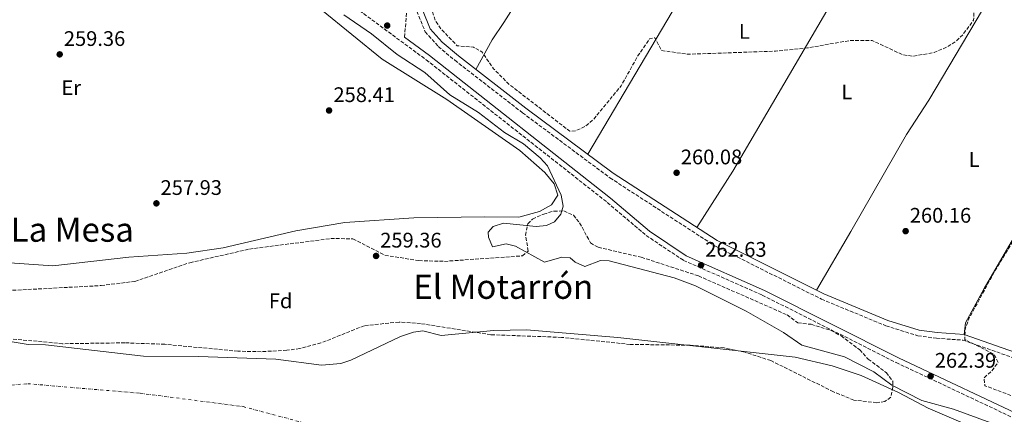
# Model space of a CAD drawing. Units: metres. Extents: x 611856 to 615335, y 4666865 to 4669231.
# Drawn here: x 612686 to 613153, y 4667908 to 4668095 of the extents above; entities that cross this region are included whole.
import ezdxf
from ezdxf.enums import TextEntityAlignment as Align

# ---------------------------------------------------------------- set-up
doc = ezdxf.new("R2010")
doc.units = ezdxf.units.M
doc.header["$MEASUREMENT"] = 0
doc.linetypes.add('DGN Style 3', pattern=[2.435890702152634, 1.739921930109024, -0.6959687720436097])
doc.linetypes.add('DGN Style 4', pattern=[2.7856150101045474, 1.391937544087219, -0.6959687720436097, 0.001739921930109024, -0.6959687720436097])
for name, color, linetype, lineweight in [('Camino', 7, 'DGN Style 3', 0), ('Cauce permanente', 151, 'Continuous', 13), ('Cauce permanente (área)', 142, 'Continuous', 13), ('Cota de punto acotado terreno', 7, 'Continuous', 0), ('Curva de nivel de depresión intermedia', 30, 'DGN Style 3', 0), ('Curva de nivel intermedia', 30, 'Continuous', 0), ('Eje cauce permanente (área)', 70, 'DGN Style 4', 0), ('Etiqueta de uso rústico', 92, 'Continuous', 0), ('Etiqueta de zona arbolada', 92, 'Continuous', 0), ('Línea de cambio de uso (parcela vista)', 92, 'Continuous', 0), ('Margen derecho', 7, 'Continuous', 0), ('Punto acotado terreno (símbolo)', 7, 'Continuous', 0), ('Texto de Área (paraje) menor', 7, 'Continuous', 0), ('Zona arbolada', 92, 'DGN Style 3', 0)]:
    doc.layers.add(name, color=color, linetype=linetype, lineweight=lineweight)
doc.styles.add('Style-Arial', font='arial.ttf')

# ---------------------------------------------------------------- blocks, each defined once
blk = doc.blocks.new('5PATER')
at = {"layer": 'Cauce permanente', "linetype": 'Continuous', "lineweight": 0}
h = blk.add_hatch(color=51, dxfattribs=at)
edge = h.paths.add_edge_path()
edge.add_ellipse((0, 0), major_axis=(-0.1095731443231308, -0.1110710700762829), ratio=0.9994222409660317, start_angle=0, end_angle=360)

msp = doc.modelspace()

# ---------------------------------------------------------------- linework, layer by layer
at = {"layer": 'Camino', "color": 7, "linetype": 'DGN Style 3', "lineweight": 0}
for points in [[(612484.1299999985, 4668340.730000001, 262.850000000006), (612511.1299999994, 4668308.719999999, 262.850000000006), (612572.2899999984, 4668257.88, 262.9700000000011), (612589.8099999977, 4668245.730000001, 262.850000000006), (612657.1299999993, 4668205.960000001, 263.1000000000059), (612707.9699999985, 4668177.780000002, 262.7200000000012), (612763.859999999, 4668149.320000002, 262.5299999999988), (612814.2100000011, 4668121.170000004, 262.850000000006), (612839.1600000003, 4668105.520000001, 262.9700000000011), (612878.6499999991, 4668076.390000002, 262.7799999999988), (612964.699999999, 4668008.690000002, 263.1600000000035), (612983.1799999995, 4667992.980000001, 262.9700000000011), (613000.909999999, 4667981.160000003, 262.7799999999988), (613038.3399999995, 4667964.670000004, 262.5899999999966), (613101.9999999995, 4667932.63, 262.5899999999966), (613165.6999999977, 4667902.56, 262.850000000006)], [(612868.3799999984, 4668087.070000002, 262.8399999999966), (612869.4800000003, 4668099.670000004, 261.5800000000018), (612872.4200000018, 4668112.74, 260.520000000004), (612874.2100000001, 4668099.420000004, 260.300000000003), (612878.2100000009, 4668089.680000001, 260.300000000003), (612884.4299999992, 4668082.720000001, 260.300000000003), (612892.2800000014, 4668076.140000002, 260.6199999999953), (612924.4200000011, 4668051.239999999, 260.2899999999935), (612965.9699999986, 4668020.34, 260.2899999999935), (613015.5000000002, 4667988.220000001, 259.9199999999983), (613066.469999999, 4667962.739999999, 260.2500000000001), (613097.0300000008, 4667950.100000001, 259.8999999999942), (613112.2600000012, 4667945.340000001, 260.300000000003), (613121.0900000002, 4667944.16, 260.6799999999932), (613133.6400000007, 4667943.309999999, 260.300000000003), (613163.6399999991, 4667932.800000001, 259.4900000000054), (613171.1999999986, 4667930.57, 259.5399999999935), (613181.1099999994, 4667929.02, 259.9199999999983), (613221.6199999996, 4667927.989999999, 259.5), (613246.8099999981, 4667928.840000001, 259.9199999999983), (613276.1299999991, 4667926.390000001, 259.9199999999983), (613305.8799999993, 4667927.840000002, 261.050000000003), (613309.6700000024, 4667927.470000001, 260.8500000000058)]]:
    msp.add_polyline3d(points, dxfattribs=at)
at = {"layer": 'Cauce permanente', "color": 151, "linetype": 'Continuous', "lineweight": 13}
msp.add_polyline3d([(612671.3899999997, 4667944.180000001, 256.4600000000065), (612689.6399999997, 4667941.279999999, 256.3999999999942), (612697.9000000004, 4667941.07, 256.3399999999965), (612744.3200000003, 4667935.630000001, 255.679999999993), (612770.5300000003, 4667935.560000001, 255.6399999999994), (612807.3099999996, 4667934.26, 255.6999999999971), (612829.0199999996, 4667931.449999999, 255.9199999999983), (612838.1399999997, 4667932.230000001, 255.9499999999971), (612842.9400000004, 4667933.720000001, 255.9499999999971), (612866.4199999999, 4667944.960000001, 256.0200000000041), (612872.6200000001, 4667947.100000001, 256.0200000000041), (612877.0099999999, 4667947.75, 256.0200000000041), (612885.8300000001, 4667945.449999999, 256.0200000000041), (612910.8499999996, 4667947.850000001, 256), (612926.25, 4667948.199999999, 255.9499999999971), (612969.7699999996, 4667944.5, 255.8300000000018), (613053.9800000006, 4667935.210000001, 255.9499999999971), (613071.4699999997, 4667931.060000001, 255.9499999999971), (613085.2999999998, 4667926.51, 255.9499999999971), (613103.0300000003, 4667918.480000001, 255.9499999999971), (613117.1299999999, 4667910.930000001, 255.8899999999994), (613159.5999999996, 4667892.779999999, 255.8800000000047)], dxfattribs=at)
at = {"layer": 'Cauce permanente (área)', "color": 142, "linetype": 'Continuous', "lineweight": 13}
msp.add_polyline3d([(612671.3899999997, 4667944.180000001, 256.4600000000065), (612689.6399999997, 4667941.279999999, 256.3999999999942), (612697.9000000004, 4667941.07, 256.3399999999965), (612744.3200000003, 4667935.630000001, 255.679999999993), (612770.5300000003, 4667935.560000001, 255.6399999999994), (612807.3099999996, 4667934.26, 255.6999999999971), (612829.0199999996, 4667931.449999999, 255.9199999999983), (612838.1399999997, 4667932.230000001, 255.9499999999971), (612842.9400000004, 4667933.720000001, 255.9499999999971), (612866.4199999999, 4667944.960000001, 256.0200000000041), (612872.6200000001, 4667947.100000001, 256.0200000000041), (612877.0099999999, 4667947.75, 256.0200000000041), (612885.8300000001, 4667945.449999999, 256.0200000000041), (612910.8499999996, 4667947.850000001, 256), (612926.25, 4667948.199999999, 255.9499999999971), (612969.7699999996, 4667944.5, 255.8300000000018), (613053.9800000006, 4667935.210000001, 255.9499999999971), (613071.4699999997, 4667931.060000001, 255.9499999999971), (613085.2999999998, 4667926.51, 255.9499999999971), (613103.0300000003, 4667918.480000001, 255.9499999999971), (613117.1299999999, 4667910.930000001, 255.8899999999994), (613159.5999999996, 4667892.779999999, 255.8800000000047)], dxfattribs=at)
at = {"layer": 'Curva de nivel de depresión intermedia', "color": 30, "linetype": 'DGN Style 3', "lineweight": 0, "elevation": 260.0000000000001, "flags": 128}
for points in [[(612912.350000001, 4668236.75), (612908.6699999997, 4668235.25), (612904.7699999993, 4668232.119999999), (612902.2100000001, 4668227.779999998), (612885.5500000013, 4668171.109999999), (612883.0900000003, 4668156.109999999), (612880.3000000009, 4668145.67), (612878.05, 4668130.449999999), (612879.6799999995, 4668104.899999999), (612883.1200000016, 4668094.890000001), (612886.0800000011, 4668090.58), (612893.3400000009, 4668083.059999999), (612901.2100000009, 4668082.34), (612905.1200000005, 4668080.140000001), (612910.7000000017, 4668072.100000001), (612917.7600000004, 4668064.970000001), (612946.8800000001, 4668042.470000001), (612949.690000002, 4668042.699999998), (612954.2400000007, 4668044.75), (612958.2100000003, 4668048.15), (612971.3100000008, 4668064.09), (612978.8200000009, 4668077.59), (612984.8100000012, 4668086.28), (612987.3500000003, 4668086.869999998), (612990.4900000008, 4668080.779999999), (613003.0999999995, 4668079.009999999), (613044.5399999997, 4668080.490000002), (613059.8700000008, 4668082.02), (613080.1700000007, 4668085.58), (613090.4900000006, 4668085.550000002), (613104.7900000013, 4668078.850000001), (613109.8600000006, 4668078.019999999), (613120.0199999996, 4668079.869999999), (613125.4900000013, 4668082.17), (613129.9999999997, 4668084.9), (613133.6000000006, 4668088.37), (613138.6800000012, 4668095.130000001), (613139.1500000005, 4668103.24), (613137.6300000006, 4668107.08), (613134.85, 4668109.460000001), (613111.7200000003, 4668120.369999998), (613098.3200000004, 4668128.130000002), (613093.4500000001, 4668129.709999999), (613088.6500000011, 4668129.49), (613085.2100000011, 4668131.149999999), (613082.9300000012, 4668137.91), (613080.0099999999, 4668140.590000001), (613066.2000000009, 4668148.349999999), (613044.41, 4668162.320000002), (613011.9800000021, 4668179.880000001), (612994.9000000008, 4668191.499999999), (612957.170000001, 4668211.249999999), (612934.0999999995, 4668224.84), (612921.4800000018, 4668233.890000002), (612917.0300000015, 4668236.220000001), (612912.350000001, 4668236.75)], [(613395.9600000016, 4667928.179999999), (613391.9900000019, 4667928.34), (613387.9100000004, 4667926.65), (613387.3600000006, 4667923.92), (613390.53, 4667922.819999999), (613422.0500000007, 4667925.98), (613430.2100000012, 4667926.09), (613432.2300000018, 4667925.140000002), (613431.9300000002, 4667922.26), (613426.2000000014, 4667907.269999999), (613415.7600000009, 4667867.199999998), (613396.9400000006, 4667822.119999999), (613389.0200000014, 4667806.75), (613381.3400000012, 4667787.890000001), (613373.9800000008, 4667773.890000001), (613370.7399999998, 4667771.949999998), (613367.9500000003, 4667772.329999999), (613365.9499999998, 4667774.430000001), (613358.5400000003, 4667787.999999999), (613355.8400000001, 4667797.91), (613353.5600000002, 4667799.989999999), (613351.5400000018, 4667799.52), (613347.0600000003, 4667796.989999999), (613346.5300000005, 4667794.709999999), (613348.5199999999, 4667786.75), (613347.1400000007, 4667784.899999999), (613345.3500000003, 4667785.539999999), (613333.7600000009, 4667795.220000002), (613319.4800000006, 4667809.439999999), (613290.5000000013, 4667830.24), (613264.3099999994, 4667846.05), (613242.9900000002, 4667861.869999997), (613235.5700000017, 4667868.569999998), (613219.2800000017, 4667892.829999999), (613217.1600000005, 4667899.58), (613217.3600000017, 4667905.880000001), (613219.2700000005, 4667913.739999999), (613216.1500000001, 4667917.640000001), (613214.8899999995, 4667918.409999999), (613209.7900000011, 4667918.050000002), (613202.2000000004, 4667906.75), (613199.7300000006, 4667904.73), (613194.7999999998, 4667903.42), (613192.6100000015, 4667903.529999999), (613182.8300000003, 4667905.499999999), (613174.0599999995, 4667909.689999999), (613165.1900000003, 4667915.34), (613159.5599999998, 4667915.859999998), (613144.1000000014, 4667921.649999999), (613143.6600000011, 4667925.34), (613147.3300000012, 4667928.710000001), (613150.370000001, 4667932.720000001), (613148.5300000014, 4667936.5), (613134.5500000005, 4667943.56), (613134.6900000012, 4667948.56), (613136.4100000003, 4667953.380000001), (613149.3800000009, 4667977.149999999), (613172.8600000015, 4668015.329999999), (613182.4000000012, 4668033.680000001), (613194.6800000013, 4668053.289999999), (613200.5900000011, 4668064.310000001), (613204.2300000022, 4668067.96), (613209.5300000019, 4668066.449999999), (613218.9000000019, 4668061.640000001), (613271.3900000005, 4668031.220000001), (613289.0799999997, 4668021.869999999), (613325.4600000017, 4667999.189999999), (613350.7599999995, 4667985.149999999), (613370.7700000011, 4667972.25), (613421.4200000003, 4667943.140000002), (613430.2800000005, 4667938.74), (613433.1100000005, 4667936.050000001), (613431.6500000008, 4667934.380000002), (613426.7700000014, 4667933), (613408.3600000001, 4667930.800000001), (613395.9600000016, 4667928.179999999)]]:
    msp.add_lwpolyline(points, dxfattribs=at)
at = {"layer": 'Curva de nivel intermedia', "color": 30, "linetype": 'Continuous', "lineweight": 0, "elevation": 260.0000000000001, "flags": 128}
for points in [[(612961.5400000007, 4667981.07), (612954.0599999996, 4667978.260000001), (612949.4100000004, 4667980.259999999), (612946.9900000019, 4667982.38), (612943.0500000013, 4667982.749999999), (612934.8200000013, 4667980.319999999), (612921.0800000017, 4667987.84), (612916.7000000008, 4667989.039999999), (612910.2200000009, 4667987.579999999), (612908.3500000001, 4667992.239999999), (612908.0700000008, 4667994.57), (612910.4700000014, 4667997.26), (612915.4000000021, 4667998.830000001), (612930.8400000005, 4667997.269999999), (612935.8200000006, 4667997.779999998), (612939.5900000012, 4667999.499999999), (612942.5900000009, 4668003.16), (612943.7000000017, 4668006.83), (612942.7899999998, 4668012.060000001), (612936.2300000017, 4668026.050000001), (612932.8299999998, 4668029.84), (612924.8600000015, 4668036.410000001), (612915.8600000005, 4668041.920000001), (612903.4599999995, 4668051.409999999), (612889.8400000005, 4668059.679999999), (612877.9900000019, 4668070.33), (612864.9200000007, 4668078.890000001), (612852.6400000005, 4668088.689999999), (612839.6000000006, 4668097.769999999)], [(613158.2000000009, 4667899.939999999), (613129.2000000017, 4667910.499999999), (613114.0700000017, 4667914.619999998), (613099.9100000019, 4667921.92), (613091.3400000001, 4667928.25), (613077.3800000013, 4667935.409999999), (613057.0600000012, 4667940.96), (613048.4400000002, 4667946.9), (613030.7400000019, 4667957.08), (613006.5700000006, 4667969.099999999), (612996.5400000014, 4667972.8), (612965.5700000008, 4667981.019999999), (612961.5400000007, 4667981.07)]]:
    msp.add_lwpolyline(points, dxfattribs=at)
at = {"layer": 'Eje cauce permanente (área)', "color": 70, "linetype": 'DGN Style 4', "lineweight": 0}
msp.add_polyline3d([(612574.4699999997, 4667894.49, 256.3800000000047), (612626.9100000003, 4667914.449999999, 256.2700000000041), (612655.8899999997, 4667919.890000001, 256.1600000000035), (612689.4000000004, 4667922.600000001, 256.1100000000006), (612742.8300000001, 4667918.07, 255.75), (612791.7300000006, 4667911.730000001, 255.7599999999948), (612832.4900000002, 4667900.859999999, 255.7899999999936), (612885.7100000001, 4667893.67, 255.7700000000041), (612933.7100000001, 4667893.67, 255.7400000000052)], dxfattribs=at)
at = {"layer": 'Línea de cambio de uso (parcela vista)', "color": 92, "linetype": 'Continuous', "lineweight": 0, "extrusion": (0.3333695420505436, -0.1932980306715897, 0.9227679121921699), "elevation": -697740.4322037277, "flags": 128}
msp.add_lwpolyline([(4345752.678806709, 1671473.864079556), (4345860.258296416, 1671472.877978836), (4345912.097290763, 1671473.708379443)], dxfattribs=at)
at = {"layer": 'Línea de cambio de uso (parcela vista)', "color": 92, "linetype": 'Continuous', "lineweight": 0}
for points in [[(612980.5674999999, 4668201.796200001, 259.9400000000023), (612970.29, 4668186.09, 259.9400000000023), (612952.8600000005, 4668155.33, 259.9400000000023), (612943.4699999997, 4668141, 259.5599999999977), (612935.3200000003, 4668125.34, 259.179999999993), (612915.6200000001, 4668094.16, 258.8000000000029), (612910.0700000003, 4668085.83, 259.1999999999971), (612902.29, 4668071.83, 260.5299999999988)], [(612682.3600000005, 4668176.359999999, 259.1000000000058), (612689.9199999999, 4668175.5, 258.8600000000006), (612701.7300000006, 4668170.710000001, 258.7899999999936), (612722.6900000004, 4668159.810000001, 258.7899999999936), (612752.7999999998, 4668145.75, 259.0899999999965), (612779.4500000002, 4668130.380000001, 258.7899999999936), (612793.6399999997, 4668120.869999999, 258.4799999999959), (612809.04, 4668112.66, 258.7899999999936), (612828.9000000004, 4668100.100000001, 258.7700000000041), (612857.8200000003, 4668076.609999999, 258.1699999999983), (612888.5199999996, 4668057.49, 257.8800000000047), (612923.1699999999, 4668033.310000001, 258.5599999999977), (612935, 4668022.859999999, 259.3899999999995), (612939.4299999997, 4668017.430000001, 259.3899999999995), (612941.1900000004, 4668012.060000001, 259.3899999999995), (612938.2199999997, 4668007.460000001, 259.3899999999995), (612932.4199999999, 4668004.289999999, 259.3899999999995), (612922.7300000006, 4668001.699999999, 258.8999999999942)], [(613090.4800000006, 4668137.529999999, 260.1399999999995), (613075.5, 4668110.92, 259.7599999999948), (613024.3200000003, 4668023.52, 260.1399999999995), (613007.29, 4667996.789999999, 259.9900000000052)], [(613064.0800000001, 4667966.980000001, 260.2299999999959), (613080.3300000001, 4667994.9, 259.4700000000012), (613106.8499999996, 4668040.960000001, 260.2299999999959), (613117.4699999997, 4668057.27, 259.8500000000058), (613145.8799999999, 4668105.4, 259.9400000000023)], [(613204.5697999997, 4668070.6196, 260.3099999999977), (613175.8499999996, 4668022.460000001, 260.3099999999977), (613164.3700000001, 4668003.119999999, 259.1699999999983), (613143.7699999996, 4667967.869999999, 258.7899999999936), (613134.8600000005, 4667951.480000001, 259.8699999999953), (613134.1900000004, 4667946, 260.3000000000029)], [(612922.7300000006, 4668001.699999999, 258.8999999999942), (612906.5599999996, 4668001.890000001, 258.179999999993), (612872.79, 4668001.350000001, 258.179999999993), (612840.0899999999, 4667999.07, 258.179999999993), (612816.8099999996, 4667995.189999999, 258.179999999993), (612782.2199999997, 4667987.189999999, 257.8699999999953), (612765, 4667984.609999999, 257.9700000000012), (612737.4199999999, 4667982.75, 257.8500000000058), (612701.29, 4667978.550000001, 258.179999999993), (612678.4400000004, 4667980.08, 258.7899999999936)]]:
    msp.add_polyline3d(points, dxfattribs=at)
at = {"layer": 'Margen derecho', "color": 7, "linetype": 'Continuous', "lineweight": 0}
for points in [[(612873.8299999977, 4668122.730000001, 260.6699999999983), (612876.8599999987, 4668100.13, 260.300000000003), (612880.5500000013, 4668091.149999999, 260.300000000003), (612886.3299999969, 4668084.680000001, 260.300000000003), (612893.9899999968, 4668078.260000003, 260.6199999999953), (612926.0599999973, 4668053.410000003, 260.2899999999935), (612967.5199999998, 4668022.580000003, 260.2899999999935), (613016.8599999992, 4667990.59, 259.9199999999983), (613067.6000000001, 4667965.220000001, 260.2500000000001), (613097.9600000005, 4667952.660000001, 259.8999999999942), (613112.8500000013, 4667948.010000002, 260.300000000003), (613121.3599999985, 4667946.870000003, 260.6799999999932), (613134.1900000006, 4667946, 260.300000000003), (613164.4799999995, 4667935.390000002, 259.4900000000054), (613171.7999999998, 4667933.230000001, 259.5399999999935), (613181.3500000007, 4667931.739999999, 259.9199999999983), (613221.6099999985, 4667930.710000001, 259.5), (613246.8799999994, 4667931.570000002, 259.9199999999983), (613276.1700000016, 4667929.120000003, 259.9199999999983), (613305.9499999986, 4667930.57, 261.050000000003), (613331.2799999999, 4667928.109999999, 260.1199999999955), (613383.4200000024, 4667931.489999999, 259.9199999999983)], [(613166.850000001, 4667904.780000002, 262.850000000006), (613103.0900000003, 4667934.88, 262.5899999999966), (613039.3999999987, 4667966.930000001, 262.5899999999966), (613002.1200000005, 4667983.360000002, 262.7799999999988), (612984.6900000006, 4667994.980000001, 262.9700000000011), (612966.2899999983, 4668010.620000001, 263.1600000000035), (612880.1700000013, 4668078.38, 262.7799999999988), (612868.3799999984, 4668087.070000002, 262.8399999999966)]]:
    msp.add_polyline3d(points, dxfattribs=at)
at = {"layer": 'Zona arbolada', "color": 92, "linetype": 'DGN Style 3', "lineweight": 0}
for points in [[(612645.7400000002, 4667964.99, 258.9499999999971), (612724.2599999999, 4667969.189999999, 258.9499999999971), (612740.3300000001, 4667971.199999999, 258.9499999999971), (612766.4299999997, 4667980.07, 258.9499999999971), (612794.7300000006, 4667986.52, 258.9499999999971), (612833.3399999999, 4667991.529999999, 258.9499999999971), (612843.8499999996, 4667991.41, 258.9499999999971), (612859.0899999999, 4667983.600000001, 258.9499999999971), (612875.2400000002, 4667981.029999999, 258.9499999999971), (612887.3499999996, 4667980.699999999, 258.9499999999971), (612924.3899999997, 4667983.300000001, 258.9499999999971), (612927.1100000005, 4667985.600000001, 258.9499999999971), (612925.9000000004, 4667993.050000001, 258.9499999999971), (612926.9100000003, 4667998.5, 259.7200000000012), (612929.2400000002, 4668000.75, 259.7200000000012), (612934.5, 4668003.15, 259.7200000000012), (612939.3300000001, 4668004.550000001, 260.5), (612944.1299999999, 4668004.630000001, 261.8999999999942), (612948.5800000001, 4668002.600000001, 262.8399999999965), (612951.5499999998, 4667999, 262.8399999999965), (612956.7000000002, 4667989.480000001, 262.8399999999965), (612960.3399999999, 4667987.380000001, 262.8399999999965), (612980.8700000001, 4667982.640000001, 262.8399999999965), (613008, 4667973.789999999, 262.0599999999977), (613050.1600000003, 4667955.27, 262.0599999999977), (613055.2300000006, 4667951.449999999, 262.0599999999977), (613061.4699999997, 4667950.800000001, 262.8399999999965), (613071.04, 4667947.9, 262.8399999999965), (613075.79, 4667945.289999999, 262.8399999999965), (613084.6100000005, 4667938.699999999, 262.8399999999965), (613088.6600000003, 4667934.289999999, 262.0599999999977), (613097.1699999999, 4667927.880000001, 262.0599999999977), (613100.3300000001, 4667923.800000001, 260.5), (613100.3099999996, 4667921.029999999, 259.7200000000012), (613099.3300000001, 4667916.189999999, 258.9499999999971), (613096.5999999996, 4667914.130000001, 258.9499999999971), (613092.7000000002, 4667913.59, 258.9499999999971), (613081.8600000005, 4667914.810000001, 258.9499999999971), (613072.1500000004, 4667918.75, 258.9499999999971), (613042.4000000004, 4667933.59, 258.9499999999971), (613030.1600000003, 4667937.529999999, 258.9499999999971), (613020.2400000002, 4667939.609999999, 258.9499999999971), (613004, 4667940.869999999, 258.9499999999971), (612975.6200000001, 4667941.279999999, 258.9499999999971), (612942.9600000001, 4667944.600000001, 258.9499999999971), (612909.4000000004, 4667945.869999999, 258.9499999999971), (612876.0199999996, 4667951.17, 258.9499999999971), (612865.7599999999, 4667951.9, 259.7200000000012), (612849.2300000006, 4667950.130000001, 259.7200000000012), (612828.6500000004, 4667941.939999999, 259.7200000000012), (612818.6100000005, 4667939.26, 259.7200000000012), (612812.4500000002, 4667938.460000001, 258.9499999999971), (612800.2800000003, 4667937.810000001, 258.9499999999971), (612789.2300000006, 4667938.02, 258.9499999999971), (612754.5899999999, 4667941.310000001, 258.9499999999971), (612735.5199999996, 4667942.02, 258.9499999999971), (612705.9699999997, 4667941.59, 258.9499999999971), (612663.9299999997, 4667945.550000001, 258.9499999999971)], [(612645.7400000002, 4667964.99, 258.9499999999971), (612724.2599999999, 4667969.189999999, 258.9499999999971), (612740.3300000001, 4667971.199999999, 258.9499999999971), (612766.4299999997, 4667980.07, 258.9499999999971), (612794.7300000006, 4667986.52, 258.9499999999971), (612833.3399999999, 4667991.529999999, 258.9499999999971), (612843.8499999996, 4667991.41, 258.9499999999971), (612859.0899999999, 4667983.600000001, 258.9499999999971), (612875.2400000002, 4667981.029999999, 258.9499999999971), (612887.3499999996, 4667980.699999999, 258.9499999999971), (612924.3899999997, 4667983.300000001, 258.9499999999971), (612927.1100000005, 4667985.600000001, 258.9499999999971), (612925.9000000004, 4667993.050000001, 258.9499999999971), (612926.9100000003, 4667998.5, 259.7200000000012), (612929.2400000002, 4668000.75, 259.7200000000012), (612934.5, 4668003.15, 259.7200000000012), (612939.3300000001, 4668004.550000001, 260.5), (612944.1299999999, 4668004.630000001, 261.8999999999942), (612948.5800000001, 4668002.600000001, 262.8399999999965), (612951.5499999998, 4667999, 262.8399999999965), (612956.7000000002, 4667989.480000001, 262.8399999999965), (612960.3399999999, 4667987.380000001, 262.8399999999965), (612980.8700000001, 4667982.640000001, 262.8399999999965), (613008, 4667973.789999999, 262.0599999999977), (613050.1600000003, 4667955.27, 262.0599999999977), (613055.2300000006, 4667951.449999999, 262.0599999999977), (613061.4699999997, 4667950.800000001, 262.8399999999965), (613071.04, 4667947.9, 262.8399999999965), (613075.79, 4667945.289999999, 262.8399999999965)], [(613075.79, 4667945.289999999, 262.8399999999965), (613084.6100000005, 4667938.699999999, 262.8399999999965), (613088.6600000003, 4667934.289999999, 262.0599999999977), (613097.1699999999, 4667927.880000001, 262.0599999999977), (613100.3300000001, 4667923.800000001, 260.5), (613100.3099999996, 4667921.029999999, 259.7200000000012), (613099.3300000001, 4667916.189999999, 258.9499999999971), (613096.5999999996, 4667914.130000001, 258.9499999999971), (613092.7000000002, 4667913.59, 258.9499999999971), (613081.8600000005, 4667914.810000001, 258.9499999999971), (613072.1500000004, 4667918.75, 258.9499999999971), (613042.4000000004, 4667933.59, 258.9499999999971), (613030.1600000003, 4667937.529999999, 258.9499999999971), (613020.2400000002, 4667939.609999999, 258.9499999999971), (613004, 4667940.869999999, 258.9499999999971), (612975.6200000001, 4667941.279999999, 258.9499999999971), (612942.9600000001, 4667944.600000001, 258.9499999999971), (612909.4000000004, 4667945.869999999, 258.9499999999971), (612876.0199999996, 4667951.17, 258.9499999999971), (612865.7599999999, 4667951.9, 259.7200000000012), (612849.2300000006, 4667950.130000001, 259.7200000000012), (612828.6500000004, 4667941.939999999, 259.7200000000012), (612818.6100000005, 4667939.26, 259.7200000000012), (612812.4500000002, 4667938.460000001, 258.9499999999971), (612800.2800000003, 4667937.810000001, 258.9499999999971), (612789.2300000006, 4667938.02, 258.9499999999971), (612754.5899999999, 4667941.310000001, 258.9499999999971), (612735.5199999996, 4667942.02, 258.9499999999971), (612705.9699999997, 4667941.59, 258.9499999999971), (612663.9299999997, 4667945.550000001, 258.9499999999971)]]:
    msp.add_polyline3d(points, dxfattribs=at)

# ---------------------------------------------------------------- block references
at = {"layer": 'Punto acotado terreno (símbolo)', "color": 7, "linetype": 'Continuous', "lineweight": 0, "xscale": 10, "yscale": 10, "zscale": 10}
for p in [(612860.1599999998, 4668092.620000001, 262.7899999999936), (612704.5799999976, 4668078.960000002, 259.360000000001), (612832.5399999995, 4668052.320000002, 258.4100000000035), (612997.6400000011, 4668022.760000003, 260.0800000000022), (612750.5100000006, 4668008.230000002, 257.9299999999935), (613106.4200000007, 4667995.050000001, 260.1600000000039), (612854.86, 4667983.260000003, 259.360000000001), (613009.2399999973, 4667978.88, 262.6300000000051), (613118.2899999997, 4667926.190000001, 262.3899999999995)]:
    msp.add_blockref('5PATER', p, dxfattribs=at)

# ---------------------------------------------------------------- texts
at = {"layer": 'Cota de punto acotado terreno', "color": 7, "linetype": 'Continuous', "lineweight": 0, "style": 'Style-Arial'}
for s, p in [('259.36', (612706.5599999984, 4668082.96, 259.3600000000006)), ('258.41', (612834.6200000009, 4668056.320000002, 258.4100000000035)), ('260.08', (612999.6299999988, 4668026.76, 260.0800000000018)), ('257.93', (612752.5000000005, 4668012.230000001, 257.929999999993)), ('260.16', (613108.3999999993, 4667999.050000002, 260.1600000000035)), ('259.36', (612856.8400000009, 4667987.260000001, 259.3600000000006)), ('262.63', (613011.2199999981, 4667982.88, 262.6300000000047)), ('262.39', (613120.2700000004, 4667930.190000002, 262.3899999999995))]:
    msp.add_text(s, height=7.000000000000002, dxfattribs=at).set_placement(p)
at = {"layer": 'Etiqueta de uso rústico', "color": 92, "linetype": 'Continuous', "lineweight": 0, "style": 'Style-Arial'}
for s, p in [('L', (613029.8114203814, 4668089.860009999, 259.9799999999959)), ('Er', (612710.0754566076, 4668063.140009999, 259.0399999999936)), ('L', (613078.5314203794, 4668061.100010002, 259.8899999999995)), ('L', (613139.0014203776, 4668029.040009998, 260.0800000000018))]:
    msp.add_text(s, height=7.000000000000002, dxfattribs=at).set_placement(p, align=Align.MIDDLE_CENTER)
at = {"layer": 'Etiqueta de zona arbolada', "color": 92, "linetype": 'Continuous', "lineweight": 0, "style": 'Style-Arial'}
msp.add_text('Fd', height=7.000000000000002, dxfattribs=at).set_placement((612809.5074413661, 4667961.94001, 257.3300000000018), align=Align.MIDDLE_CENTER)
at = {"layer": 'Texto de Área (paraje) menor', "color": 7, "linetype": 'Continuous', "lineweight": 0, "style": 'Style-Arial'}
for s, p in [('La Mesa', (612710.5722711671, 4667995.750009999, 257.9900000000052)), ('El Motarrón', (612915.292455442, 4667968.650009998, 258.1100000000006))]:
    msp.add_text(s, height=11.5, dxfattribs=at).set_placement(p, align=Align.MIDDLE_CENTER)

doc.saveas('drawing.dxf')
